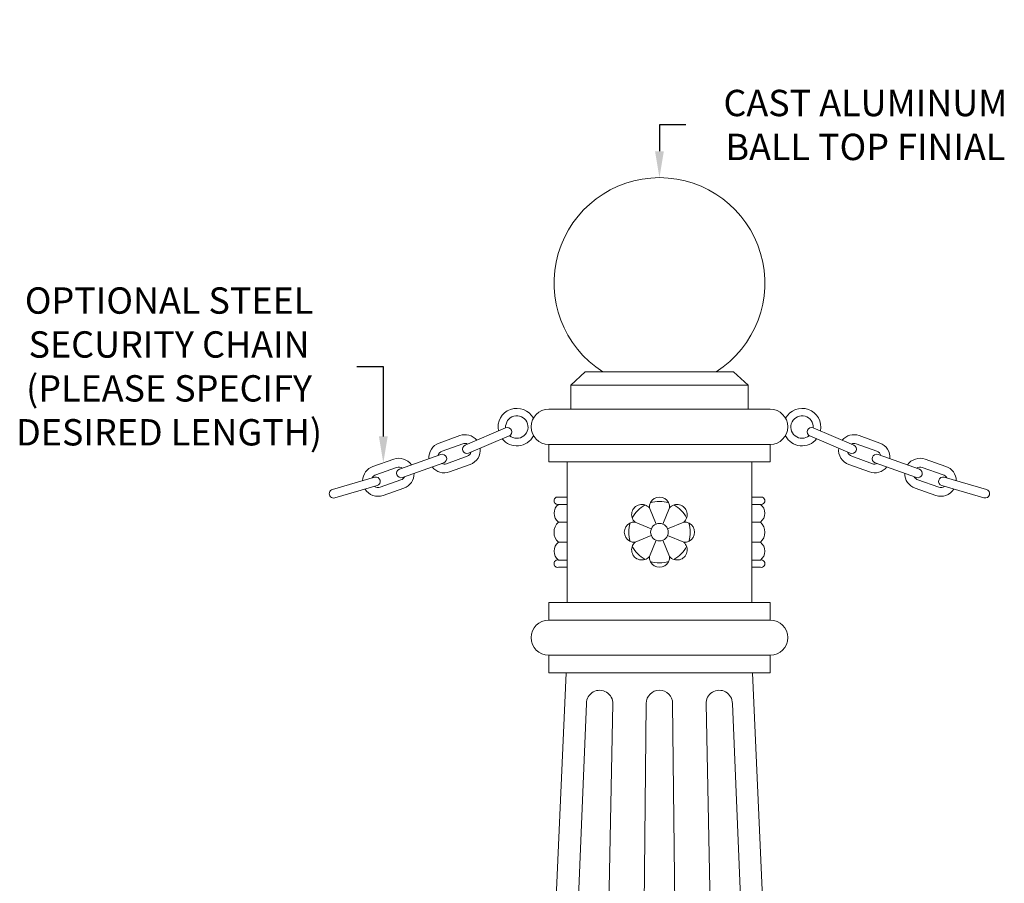
# Model space of a CAD drawing. Extents: x -55 to 88, y -58 to 48.
# Drawn here: x 52 to 80, y 23 to 48 of the extents above; entities that cross this region are included whole.
import ezdxf

# ---------------------------------------------------------------- set-up
doc = ezdxf.new("R2010")
doc.units = 0
doc.header["$LTSCALE"] = 0.5
doc.header["$MEASUREMENT"] = 0
doc.layers.get('0').update_dxf_attribs({"linetype": 'CONTINUOUS', "lineweight": 13})
doc.layers.get('DEFPOINTS').update_dxf_attribs({"linetype": 'CONTINUOUS'})
doc.layers.add('Text', color=7, linetype='CONTINUOUS', lineweight=15)
doc.styles.add('ROMAND', font='romand.shx', dxfattribs={"oblique": 15})
doc.dimstyles.new('ROMAND', dxfattribs={"dimscale": 6, "dimtxt": 0.125, "dimasz": 0.125, "dimexe": 0.0625, "dimexo": 0.0625, "dimgap": 0.0625, "dimtad": 0, "dimtih": 1, "dimtoh": 1, "dimdec": 3, "dimzin": 0, "dimdsep": 46, "dimlunit": 4, "dimtxsty": 'ROMAND', "dimcen": 0, "dimadec": 0, "dimazin": 0, "dimtfac": 1, "dimtdec": 3, "dimtofl": 0, "dimtmove": 0, "dimatfit": 3, "dimfxl": 0, "dimtolj": 1, "dimtzin": 0, "dimarcsym": 0})

# ---------------------------------------------------------------- blocks, each defined once
blk = doc.blocks.new('*D2')
at = {"layer": 'DEFPOINTS', "color": 0}
for p in [(70.662, 43.059), (70.662, 35.059)]:
    blk.add_point(p, dxfattribs=at)
at = {"layer": 'Text', "color": 0, "lineweight": -2}
for p, q in [((71.412, 44.559), (70.662, 44.559)), ((70.662, 44.559), (70.662, 43.809))]:
    blk.add_line(p, q, dxfattribs=at)
at = {"layer": 'Text', "color": 0}
blk.add_solid([(70.537, 43.809), (70.787, 43.809), (70.662, 43.059)], dxfattribs=at)
at = {"layer": 'Text', "color": 0, "insert": (76.524, 44.559), "char_height": 0.75, "attachment_point": 5, "style": 'ROMAND'}
blk.add_mtext('\\A1;CAST ALUMINUM\\PBALL TOP FINIAL', dxfattribs=at)
blk = doc.blocks.new('*D7')
at = {"layer": 'DEFPOINTS', "color": 0}
for p in [(62.803, 34.942), (62.803, 33.95)]:
    blk.add_point(p, dxfattribs=at)
at = {"layer": 'Text', "color": 0, "lineweight": -2}
for p, q in [((62.049, 37.685), (62.803, 37.685)), ((62.803, 37.685), (62.803, 35.692))]:
    blk.add_line(p, q, dxfattribs=at)
at = {"layer": 'Text', "color": 0}
blk.add_solid([(62.678, 35.692), (62.928, 35.692), (62.803, 34.942)], dxfattribs=at)
at = {"layer": 'Text', "color": 0, "insert": (56.705, 37.685), "char_height": 0.75, "attachment_point": 5, "style": 'ROMAND'}
blk.add_mtext('\\A1;OPTIONAL STEEL\\PSECURITY CHAIN\\P(PLEASE SPECIFY\\PDESIRED LENGTH)', dxfattribs=at)

msp = doc.modelspace()

# ---------------------------------------------------------------- linework, layer by layer
for p, q in [((68.5512, 37.5279), (68.1393, 37.1529)), ((72.7726, 37.5279), (68.5512, 37.5279)), ((72.7726, 37.5279), (73.1845, 37.1529)), ((68.1393, 37.1529), (70.6619, 37.1529)), ((68.1393, 37.1529), (73.1845, 37.1529)), ((68.1393, 37.1529), (73.1845, 37.1529)), ((68.1393, 37.1529), (73.1845, 37.1529)), ((68.1393, 37.1529), (68.1393, 36.4654)), ((73.1845, 37.1529), (70.6619, 37.1529)), ((73.1845, 37.1529), (73.1845, 36.4654)), ((67.5098, 36.4654), (73.814, 36.4654)), ((67.5098, 36.4654), (73.814, 36.4654)), ((65.1334, 35.4461), (66.284, 35.9346)), ((76.1904, 35.4461), (75.0398, 35.9346)), ((64.3894, 35.5038), (64.9774, 35.7154)), ((65.2311, 35.216), (66.3817, 35.7045)), ((76.0927, 35.216), (74.9421, 35.7045)), ((76.9344, 35.5038), (76.3464, 35.7154)), ((64.474, 35.2685), (65.0621, 35.4802)), ((67.5098, 35.4654), (73.814, 35.4654)), ((67.5098, 34.9654), (67.5098, 35.4654)), ((73.814, 34.9654), (73.814, 35.4654)), ((76.8497, 35.2685), (76.2617, 35.4802)), ((63.0976, 35.0449), (62.5078, 34.8383)), ((64.4411, 35.1777), (63.2632, 34.7594)), ((64.6011, 34.9157), (65.1891, 35.1274)), ((76.7227, 34.9157), (76.1347, 35.1274)), ((76.8827, 35.1777), (78.0606, 34.7594)), ((78.2262, 35.0449), (78.816, 34.8383)), ((63.1803, 34.809), (62.5905, 34.6023)), ((64.5247, 34.9421), (63.3468, 34.5238)), ((64.6857, 34.6805), (65.2738, 34.8922)), ((67.5098, 34.9654), (73.814, 34.9654)), ((68.0369, 34.9654), (68.0369, 30.9654)), ((73.2869, 34.9654), (73.2869, 30.9654)), ((76.6381, 34.6805), (76.05, 34.8922)), ((76.799, 34.9421), (77.9769, 34.5238)), ((78.1435, 34.809), (78.7333, 34.6023)), ((62.5567, 34.5309), (61.3557, 34.1842)), ((78.7671, 34.5309), (79.9681, 34.1842)), ((62.626, 34.2907), (61.4251, 33.944)), ((63.3043, 34.4551), (62.7145, 34.2484)), ((63.387, 34.2192), (62.7972, 34.0125)), ((77.9368, 34.2192), (78.5266, 34.0125)), ((78.0195, 34.4551), (78.6093, 34.2484)), ((78.6978, 34.2907), (79.8987, 33.944)), ((68.0369, 33.9654), (67.7869, 33.9654)), ((73.2869, 33.9654), (73.5369, 33.9654)), ((68.0369, 33.7568), (67.7869, 33.7568)), ((70.3749, 33.6583), (70.5662, 33.1964)), ((70.9489, 33.6583), (70.7576, 33.1964)), ((73.2869, 33.7568), (73.5369, 33.7568)), ((68.0369, 33.2531), (67.7869, 33.2531)), ((69.969, 33.2524), (70.4309, 33.0611)), ((71.3548, 33.2524), (70.8929, 33.0611)), ((73.2869, 33.2531), (73.5369, 33.2531)), ((69.969, 32.6784), (70.4309, 32.8698)), ((71.3548, 32.6784), (70.8929, 32.8698)), ((68.0369, 32.6778), (67.7869, 32.6778)), ((70.3749, 32.2725), (70.5662, 32.7345)), ((70.9489, 32.2725), (70.7576, 32.7345)), ((73.2869, 32.6778), (73.5369, 32.6778)), ((68.0369, 32.1741), (67.7869, 32.1741)), ((68.0369, 31.9654), (67.7869, 31.9654)), ((73.2869, 32.1741), (73.5369, 32.1741)), ((73.2869, 31.9654), (73.5369, 31.9654)), ((67.5098, 30.9654), (73.814, 30.9654)), ((67.5098, 30.9654), (67.5098, 30.4654)), ((73.814, 30.9654), (73.814, 30.4654)), ((67.5098, 30.4654), (73.814, 30.4654)), ((67.5098, 30.4654), (73.814, 30.4654)), ((67.5098, 29.4654), (73.814, 29.4654)), ((67.5098, 28.9654), (67.5098, 29.4654)), ((73.814, 28.9654), (73.814, 29.4654)), ((68.0098, 28.9654), (66.8765, 3.4654)), ((67.5098, 28.9654), (73.814, 28.9654)), ((73.314, 28.9654), (74.4473, 3.4654)), ((68.5858, 28.0904), (67.6306, 5.0904)), ((68.9771, 9.9654), (69.3358, 28.0904)), ((70.2869, 28.0904), (70.0899, 9.9654)), ((71.2339, 9.9654), (71.0369, 28.0904)), ((71.988, 28.0904), (72.3467, 9.9654)), ((73.6931, 5.0904), (72.738, 28.0904))]:
    msp.add_line(p, q)
msp.add_circle((70.6619, 32.9654), 0.25)
for centre, radius, start, end in [((70.6619, 40.0588), 3, 302.47387, 237.52613), ((66.603, 35.9579), 0.5332, 28.1301, 191.83137), ((67.5098, 35.9654), 0.5, 90, 270), ((73.814, 35.9654), 0.5, 270, 90), ((74.7208, 35.9579), 0.5332, 348.16863, 151.8699), ((66.603, 35.9579), 0.3199, 230.03703, 184.16204), ((74.7208, 35.9579), 0.3199, 355.83796, 309.96297), ((66.3328, 35.8196), 0.125, 293.00532, 113.00532), ((74.991, 35.8196), 0.125, 66.99468, 246.99468), ((65.1256, 35.3038), 0.4375, 40.01351, 109.7972), ((66.603, 35.9579), 0.5332, 218.97211, 331.8699), ((74.7208, 35.9579), 0.5332, 208.1301, 321.02789), ((76.1982, 35.3038), 0.4375, 70.2028, 139.98649), ((64.5376, 35.0921), 0.4375, 109.7972, 184.59029), ((65.1822, 35.3311), 0.125, 113.00532, 293.00532), ((65.1256, 35.3038), 0.1875, 66.04617, 109.7972), ((65.1256, 35.3038), 0.4375, 289.7972, 6.80955), ((76.1982, 35.3038), 0.4375, 173.19045, 250.2028), ((76.1416, 35.3311), 0.125, 246.99468, 66.99468), ((76.1982, 35.3038), 0.1875, 70.2028, 113.95383), ((76.7862, 35.0921), 0.4375, 355.40971, 70.2028), ((63.2423, 34.6321), 0.4375, 34.51814, 109.31123), ((64.5376, 35.0921), 0.1875, 109.7972, 162.50564), ((64.4829, 35.0599), 0.125, 289.55421, 109.55421), ((65.1271, 35.3043), 0.1875, 289.31123, 342.44086), ((76.1967, 35.3043), 0.1875, 197.55914, 250.68877), ((76.8409, 35.0599), 0.125, 70.44579, 250.44579), ((76.7862, 35.0921), 0.1875, 17.49436, 70.2028), ((78.0815, 34.6321), 0.4375, 70.68877, 145.48186), ((62.6525, 34.4254), 0.4375, 109.31123, 179.09492), ((63.305, 34.6416), 0.125, 109.55421, 289.55421), ((63.2423, 34.6321), 0.1875, 56.60279, 109.31123), ((64.5376, 35.0921), 0.4375, 217.80747, 289.7972), ((64.5376, 35.0921), 0.1875, 246.51119, 289.7972), ((76.7862, 35.0921), 0.4375, 250.2028, 322.19253), ((76.7862, 35.0921), 0.1875, 250.2028, 293.48881), ((78.0188, 34.6416), 0.125, 250.44579, 70.44579), ((78.0815, 34.6321), 0.1875, 70.68877, 123.39721), ((78.6713, 34.4254), 0.4375, 0.90508, 70.68877), ((62.6525, 34.4254), 0.1875, 109.31123, 153.06226), ((62.5913, 34.4108), 0.125, 286.10311, 106.10311), ((63.2423, 34.6321), 0.1875, 289.31123, 332.59724), ((63.2423, 34.6321), 0.4375, 289.31123, 1.30096), ((78.0815, 34.6321), 0.4375, 178.69904, 250.68877), ((78.0815, 34.6321), 0.1875, 207.40276, 250.68877), ((78.7324, 34.4108), 0.125, 73.89689, 253.89689), ((78.6713, 34.4254), 0.1875, 26.93774, 70.68877), ((62.6525, 34.4254), 0.4375, 212.29888, 289.31123), ((62.6525, 34.4254), 0.1875, 236.70609, 289.31123), ((78.6713, 34.4254), 0.4375, 250.68877, 327.70112), ((78.6713, 34.4254), 0.1875, 250.68877, 303.29391), ((61.3901, 34.064), 0.125, 105.94479, 285.94479), ((67.7679, 33.8611), 0.106, 79.69322, 280.30678), ((70.6619, 33.6778), 0.2877, 356.12884, 183.87116), ((73.5559, 33.8611), 0.106, 259.69322, 100.30678), ((79.9337, 34.064), 0.125, 254.05521, 74.05521), ((67.9781, 33.505), 0.3162, 127.20656, 232.79344), ((70.1582, 33.4691), 0.2877, 41.12884, 228.87116), ((70.6619, 32.9654), 0.875, 117.71578, 152.28422), ((70.6619, 32.9654), 0.875, 72.71578, 107.28422), ((71.1656, 33.4691), 0.2877, 311.12884, 138.87116), ((70.6619, 32.9654), 0.875, 27.71578, 62.28422), ((73.3457, 33.505), 0.3162, 307.20656, 52.79344), ((68.0554, 32.9654), 0.3935, 133.02748, 226.97252), ((69.9496, 32.9654), 0.2877, 86.12884, 273.87116), ((70.6619, 32.9654), 0.875, 162.71578, 197.28422), ((71.3742, 32.9654), 0.2877, 266.12884, 93.87116), ((70.6619, 32.9654), 0.875, 342.71578, 17.28422), ((73.2684, 32.9654), 0.3935, 313.02748, 46.97252), ((67.9781, 32.4259), 0.3162, 127.20656, 232.79344), ((70.1582, 32.4617), 0.2877, 131.12884, 318.87116), ((70.6619, 32.9654), 0.875, 207.71578, 242.28422), ((71.1656, 32.4617), 0.2877, 221.12884, 48.87116), ((70.6619, 32.9654), 0.875, 297.71578, 332.28422), ((73.3457, 32.4259), 0.3162, 307.20656, 52.79344), ((70.6619, 32.2531), 0.2877, 176.12884, 3.87116), ((67.7679, 32.0698), 0.106, 79.69322, 280.30678), ((70.6619, 32.9654), 0.875, 252.71578, 287.28422), ((73.5559, 32.0698), 0.106, 259.69322, 100.30678), ((67.5098, 29.9654), 0.5, 90, 270), ((73.814, 29.9654), 0.5, 270, 90), ((68.9608, 28.0904), 0.375, 357.87123, 180), ((70.6619, 28.0904), 0.375, 0, 180), ((72.363, 28.0904), 0.375, 0, 182.12877)]:
    msp.add_arc(centre, radius, start, end)

# ---------------------------------------------------------------- dimensions: what is measured, and where the dimension line sits
at = {"layer": 'Text'}
dim = msp.add_diameter_dim_2p(p1=(70.6619, 35.0588), p2=(70.6619, 43.0588), text='CAST ALUMINUM\\PBALL TOP FINIAL', dimstyle='ROMAND', dxfattribs=at)
dim.commit()
dim.dimension.update_dxf_attribs({"geometry": '*D2', "text_midpoint": (76.5238, 44.5588)})
dim = msp.add_diameter_dim_2p(p1=(62.8027, 33.9497), p2=(62.8027, 34.9416), text='OPTIONAL STEEL\\PSECURITY CHAIN\\P(PLEASE SPECIFY\\PDESIRED LENGTH)', dimstyle='ROMAND', dxfattribs=at)
dim.commit()
dim.dimension.update_dxf_attribs({"geometry": '*D7', "text_midpoint": (56.7048, 37.6854), "dimtype": 163})

doc.saveas('drawing.dxf')
